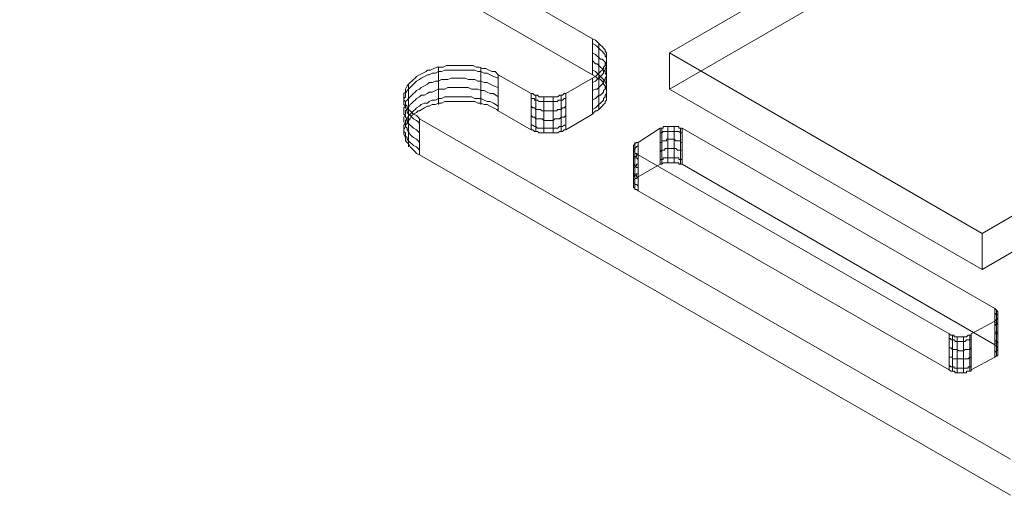
# Model space of a CAD drawing. Units: millimetres. Extents: x 251 to 1800, y 172 to 1116.
# Drawn here: x 1089 to 1254, y 232 to 312 of the extents above; entities that cross this region are included whole.
import ezdxf

# ---------------------------------------------------------------- set-up
doc = ezdxf.new("R2010")
doc.units = ezdxf.units.MM

msp = doc.modelspace()

# ---------------------------------------------------------------- linework, layer by layer
at = {"color": 8, "lineweight": 0, "true_color": 0x808080}
for points in [[(1006.307219, 411.450226), (1185.009131, 308.405953)], [(1006.307219, 411.450226), (1185.009131, 308.405953)], [(1006.307219, 405.388798), (1185.009131, 302.344526), (1185.532617, 302.069006), (1185.808137, 301.793487), (1186.083656, 301.793487), (1186.331624, 301.545519), (1186.607143, 301.27), (1186.855111, 301.022032), (1186.855111, 300.746513), (1187.13063, 300.498545), (1187.13063, 300.223026), (1187.378598, 299.947506), (1187.378598, 299.699539), (1187.378598, 299.424019), (1187.378598, 298.900532), (1187.378598, 298.652565), (1187.378598, 298.377046), (1187.378598, 298.101526), (1187.13063, 297.853559), (1187.13063, 297.578039), (1186.855111, 297.330072), (1186.607143, 297.054552), (1186.331624, 296.806585), (1186.083656, 296.531065), (1185.808137, 296.283098), (1185.532617, 296.283098), (1185.009131, 295.732059)], [(1006.307219, 405.388798), (1185.009131, 302.344526)], [(1250.472551, 336.316073), (1197.958544, 306.008934)], [(1250.472551, 336.316073), (1250.472551, 330.254645), (1197.958544, 299.947506)], [(1250.472551, 330.254645), (1197.958544, 299.947506)], [(1185.009131, 301.793487), (1185.532617, 302.069006), (1185.808137, 302.344526), (1186.083656, 302.592493), (1186.331624, 302.868012), (1186.607143, 303.11598), (1186.855111, 303.391499), (1186.855111, 303.639467), (1187.13063, 303.914986), (1187.13063, 304.162954), (1187.378598, 304.438473), (1187.378598, 304.713993), (1187.378598, 304.96196), (1187.378598, 305.23748), (1187.378598, 305.485447), (1187.378598, 305.760967), (1187.378598, 306.008934), (1187.13063, 306.284454), (1187.13063, 306.559973), (1186.855111, 306.807941), (1186.607143, 307.08346), (1186.331624, 307.331427), (1186.083656, 307.606947), (1185.808137, 307.854914), (1185.532617, 308.130434), (1185.009131, 308.405953)], [(1185.009131, 302.344526), (1185.009131, 308.405953)], [(1185.009131, 302.344526), (1185.009131, 308.405953)], [(1185.009131, 301.793487), (1185.532617, 302.069006), (1185.808137, 302.344526), (1186.083656, 302.592493), (1186.331624, 302.868012), (1186.607143, 303.11598), (1186.855111, 303.391499), (1186.855111, 303.639467), (1187.13063, 303.914986), (1187.13063, 304.162954), (1187.378598, 304.438473), (1187.378598, 304.713993), (1187.378598, 304.96196), (1187.378598, 305.23748), (1187.378598, 305.485447), (1187.378598, 305.760967), (1187.378598, 306.008934), (1187.13063, 306.284454), (1187.13063, 306.559973), (1186.855111, 306.807941), (1186.607143, 307.08346), (1186.331624, 307.331427), (1186.083656, 307.606947), (1185.808137, 307.854914), (1185.532617, 308.130434), (1185.009131, 308.405953)], [(1185.009131, 301.022032), (1185.532617, 301.27), (1185.808137, 301.545519), (1186.083656, 301.793487), (1186.331624, 302.069006), (1186.607143, 302.344526), (1186.855111, 302.592493), (1186.855111, 302.868012), (1187.13063, 303.11598), (1187.13063, 303.391499), (1187.378598, 303.639467), (1187.378598, 303.914986), (1187.378598, 304.162954), (1187.378598, 304.438473), (1187.378598, 304.713993), (1187.378598, 304.96196), (1187.378598, 305.23748), (1187.13063, 305.485447), (1187.13063, 305.760967), (1186.855111, 306.008934), (1186.607143, 306.284454), (1186.331624, 306.559973), (1186.083656, 306.807941), (1185.808137, 307.08346), (1185.532617, 307.331427), (1185.009131, 307.606947), (1185.009131, 307.331427)], [(1185.009131, 299.699539), (1185.532617, 299.947506), (1185.808137, 299.947506), (1186.083656, 300.223026), (1186.331624, 300.498545), (1186.607143, 300.746513), (1186.855111, 301.022032), (1186.855111, 301.27), (1187.13063, 301.545519), (1187.13063, 301.793487), (1187.378598, 302.069006), (1187.378598, 302.344526), (1187.378598, 302.592493), (1187.378598, 302.868012), (1187.378598, 303.11598), (1187.378598, 303.391499), (1187.378598, 303.639467), (1187.13063, 304.162954), (1187.13063, 304.438473), (1186.855111, 304.713993), (1186.607143, 304.96196), (1186.331624, 304.96196), (1186.083656, 305.23748), (1185.808137, 305.485447), (1185.532617, 305.760967), (1185.009131, 306.008934), (1185.009131, 305.760967)], [(1186.083656, 301.545519), (1186.083656, 307.606947), (1186.083656, 307.331427)], [(1187.378598, 299.947506), (1187.378598, 306.008934), (1187.378598, 305.760967)], [(1197.958544, 306.008934), (1250.472551, 275.701795)], [(1197.958544, 306.008934), (1197.958544, 299.947506), (1250.472551, 269.640368)], [(1197.958544, 306.008934), (1197.958544, 299.947506)], [(1250.472551, 275.701795), (1302.738589, 306.008934)], [(1185.009131, 298.101526), (1185.532617, 298.377046), (1185.808137, 298.652565), (1186.083656, 298.900532), (1186.331624, 298.900532), (1186.607143, 299.176052), (1186.855111, 299.424019), (1186.855111, 299.699539), (1187.13063, 299.947506), (1187.13063, 300.223026), (1187.378598, 300.498545), (1187.378598, 300.746513), (1187.378598, 301.27), (1187.378598, 301.545519), (1187.378598, 301.793487), (1187.378598, 302.069006), (1187.378598, 302.344526), (1187.13063, 302.592493), (1187.13063, 302.868012), (1186.855111, 303.11598), (1186.607143, 303.391499), (1186.331624, 303.639467), (1186.083656, 303.914986), (1185.808137, 304.162954), (1185.532617, 304.162954), (1185.009131, 304.713993), (1185.009131, 304.438473)], [(1155.969381, 294.960604), (1155.721414, 295.208572), (1155.445894, 295.484091), (1154.922407, 295.732059), (1154.646888, 296.007578), (1154.39892, 296.283098), (1154.123401, 296.531065), (1153.875433, 296.806585), (1153.875433, 297.054552), (1153.599914, 297.330072), (1153.599914, 297.853559), (1153.324394, 298.101526), (1153.324394, 298.377046), (1153.324394, 298.652565), (1153.324394, 299.176052), (1153.599914, 299.424019), (1153.599914, 299.699539), (1153.599914, 299.947506), (1153.875433, 300.498545), (1154.123401, 300.746513), (1154.39892, 301.022032), (1154.646888, 301.27), (1154.922407, 301.545519), (1155.197927, 301.793487), (1155.445894, 302.069006), (1155.969381, 302.344526), (1156.492868, 302.592493), (1157.043907, 302.868012), (1157.291874, 303.11598), (1157.815361, 303.11598), (1158.3664, 303.391499), (1158.889887, 303.639467), (1159.413374, 303.639467), (1159.936861, 303.639467), (1160.460348, 303.914986), (1160.983835, 303.914986), (1161.782841, 303.914986), (1162.306328, 303.914986), (1162.829815, 303.914986), (1163.380854, 303.914986), (1163.904341, 303.914986), (1164.427828, 303.914986), (1164.951315, 303.914986), (1165.474802, 303.639467), (1165.998289, 303.639467), (1166.549328, 303.391499), (1167.072815, 303.391499), (1167.596302, 303.11598), (1168.119789, 302.868012), (1168.643276, 302.868012), (1169.166763, 302.344526)], [(1155.969381, 294.960604), (1155.721414, 295.208572), (1155.445894, 295.484091), (1154.922407, 295.732059), (1154.646888, 296.007578), (1154.39892, 296.283098), (1154.123401, 296.531065), (1153.875433, 296.806585), (1153.875433, 297.054552), (1153.599914, 297.330072), (1153.599914, 297.853559), (1153.324394, 298.101526), (1153.324394, 298.377046), (1153.324394, 298.652565), (1153.324394, 299.176052), (1153.599914, 299.424019), (1153.599914, 299.699539), (1153.599914, 299.947506), (1153.875433, 300.498545), (1154.123401, 300.746513), (1154.39892, 301.022032), (1154.646888, 301.27), (1154.922407, 301.545519), (1155.197927, 301.793487), (1155.445894, 302.069006), (1155.969381, 302.344526), (1156.492868, 302.592493), (1157.043907, 302.868012), (1157.291874, 303.11598), (1157.815361, 303.11598), (1158.3664, 303.391499), (1158.889887, 303.639467), (1159.413374, 303.639467), (1159.936861, 303.639467), (1160.460348, 303.914986), (1160.983835, 303.914986), (1161.782841, 303.914986), (1162.306328, 303.914986), (1162.829815, 303.914986), (1163.380854, 303.914986), (1163.904341, 303.914986), (1164.427828, 303.914986), (1164.951315, 303.914986), (1165.474802, 303.639467), (1165.998289, 303.639467), (1166.549328, 303.391499), (1167.072815, 303.391499), (1167.596302, 303.11598), (1168.119789, 302.868012), (1168.643276, 302.868012), (1169.166763, 302.344526)], [(1155.969381, 294.161598), (1155.721414, 294.437118), (1155.445894, 294.685085), (1154.922407, 294.960604), (1154.646888, 295.208572), (1154.39892, 295.484091), (1154.123401, 295.732059), (1153.875433, 296.007578), (1153.875433, 296.283098), (1153.599914, 296.806585), (1153.599914, 297.054552), (1153.324394, 297.330072), (1153.324394, 297.578039), (1153.324394, 298.101526), (1153.324394, 298.377046), (1153.599914, 298.652565), (1153.599914, 298.900532), (1153.599914, 299.176052), (1153.875433, 299.699539), (1154.123401, 299.947506), (1154.39892, 300.223026), (1154.646888, 300.498545), (1154.922407, 300.746513), (1155.197927, 301.022032), (1155.445894, 301.27), (1155.969381, 301.545519), (1156.244901, 301.793487), (1156.768387, 302.069006), (1157.291874, 302.344526), (1157.567394, 302.344526), (1158.090881, 302.592493), (1158.614368, 302.592493), (1159.137855, 302.868012), (1159.661342, 302.868012), (1160.212381, 303.11598), (1160.735867, 303.11598), (1161.259354, 303.11598), (1162.058361, 303.11598), (1162.581848, 303.11598), (1163.105335, 303.11598), (1163.628822, 303.11598), (1164.152309, 303.11598), (1164.675796, 303.11598), (1165.226834, 303.11598), (1165.750321, 302.868012), (1166.273808, 302.868012), (1166.797295, 302.592493), (1167.320782, 302.592493), (1167.844269, 302.344526), (1168.395308, 302.069006), (1169.166763, 301.793487), (1169.166763, 301.545519)], [(1159.137855, 303.639467), (1159.137855, 297.578039), (1159.137855, 297.330072)], [(1166.273808, 303.639467), (1166.273808, 297.578039), (1166.273808, 297.330072)], [(1185.009131, 296.531065), (1185.532617, 296.806585), (1185.808137, 297.054552), (1186.083656, 297.330072), (1186.331624, 297.578039), (1186.607143, 297.853559), (1186.855111, 298.101526), (1186.855111, 298.377046), (1187.13063, 298.652565), (1187.13063, 298.900532), (1187.378598, 299.176052), (1187.378598, 299.424019), (1187.378598, 299.699539), (1187.378598, 299.947506), (1187.378598, 300.223026), (1187.378598, 300.498545), (1187.378598, 300.746513), (1187.13063, 301.022032), (1187.13063, 301.27), (1186.855111, 301.545519), (1186.607143, 301.793487), (1186.331624, 302.069006), (1186.083656, 302.344526), (1185.808137, 302.592493), (1185.532617, 302.868012), (1185.009131, 303.11598), (1185.009131, 302.868012)], [(1187.378598, 298.101526), (1187.378598, 304.162954), (1187.378598, 303.914986)], [(1155.969381, 292.591137), (1155.721414, 292.839105), (1155.445894, 293.114624), (1154.922407, 293.362592), (1154.646888, 293.638111), (1154.39892, 293.886079), (1154.123401, 294.161598), (1153.875433, 294.437118), (1153.875433, 294.960604), (1153.599914, 295.208572), (1153.599914, 295.484091), (1153.324394, 295.732059), (1153.324394, 296.283098), (1153.324394, 296.531065), (1153.324394, 296.806585), (1153.599914, 297.054552), (1153.599914, 297.578039), (1153.599914, 297.853559), (1153.875433, 298.101526), (1154.123401, 298.377046), (1154.39892, 298.652565), (1154.646888, 298.900532), (1154.922407, 299.176052), (1155.197927, 299.424019), (1155.445894, 299.699539), (1155.969381, 299.947506), (1156.244901, 300.223026), (1156.768387, 300.498545), (1157.291874, 300.746513), (1157.567394, 301.022032), (1158.090881, 301.022032), (1158.614368, 301.27), (1159.137855, 301.27), (1159.661342, 301.545519), (1160.212381, 301.545519), (1160.735867, 301.545519), (1161.259354, 301.793487), (1162.058361, 301.793487), (1162.581848, 301.793487), (1163.105335, 301.793487), (1163.628822, 301.793487), (1164.152309, 301.545519), (1164.675796, 301.545519), (1165.226834, 301.545519), (1165.750321, 301.27), (1166.273808, 301.27), (1166.797295, 301.022032), (1167.320782, 301.022032), (1167.844269, 300.746513), (1168.395308, 300.498545), (1169.166763, 300.223026), (1169.166763, 299.947506)], [(1174.732255, 299.176052), (1169.166763, 302.344526)], [(1174.732255, 299.176052), (1169.166763, 302.344526)], [(1169.166763, 296.283098), (1169.166763, 302.344526)], [(1169.166763, 296.283098), (1169.166763, 302.344526)], [(1185.009131, 301.793487), (1180.518164, 299.176052)], [(1185.009131, 301.793487), (1180.518164, 299.176052)], [(1185.009131, 302.344526), (1185.532617, 302.069006), (1185.808137, 301.793487), (1186.083656, 301.793487), (1186.331624, 301.545519), (1186.607143, 301.27), (1186.855111, 301.022032), (1186.855111, 300.746513), (1187.13063, 300.498545), (1187.13063, 300.223026), (1187.378598, 299.947506), (1187.378598, 299.699539), (1187.378598, 299.424019), (1187.378598, 298.900532), (1187.378598, 298.652565), (1187.378598, 298.377046), (1187.378598, 298.101526), (1187.13063, 297.853559), (1187.13063, 297.578039), (1186.855111, 297.330072), (1186.607143, 297.054552), (1186.331624, 296.806585), (1186.083656, 296.531065), (1185.808137, 296.283098), (1185.532617, 296.283098), (1185.009131, 295.732059)], [(1185.009131, 301.793487), (1185.009131, 295.732059)], [(1185.009131, 301.793487), (1185.009131, 295.732059)], [(1186.083656, 296.531065), (1186.083656, 302.592493), (1186.083656, 302.344526)], [(1155.969381, 290.993124), (1155.721414, 291.268644), (1155.445894, 291.516611), (1154.922407, 291.792131), (1154.646888, 292.040098), (1154.39892, 292.315618), (1154.123401, 292.839105), (1153.875433, 293.114624), (1153.875433, 293.362592), (1153.599914, 293.638111), (1153.599914, 293.886079), (1153.324394, 294.437118), (1153.324394, 294.685085), (1153.324394, 294.960604), (1153.324394, 295.208572), (1153.599914, 295.732059), (1153.599914, 296.007578), (1153.599914, 296.283098), (1153.875433, 296.531065), (1154.123401, 296.806585), (1154.39892, 297.330072), (1154.646888, 297.578039), (1154.922407, 297.853559), (1155.197927, 298.101526), (1155.445894, 298.377046), (1155.969381, 298.652565), (1156.244901, 298.900532), (1156.768387, 298.900532), (1157.291874, 299.176052), (1157.567394, 299.424019), (1158.090881, 299.424019), (1158.614368, 299.699539), (1159.137855, 299.947506), (1159.661342, 299.947506), (1160.212381, 299.947506), (1160.735867, 300.223026), (1161.259354, 300.223026), (1162.058361, 300.223026), (1162.581848, 300.223026), (1163.105335, 300.223026), (1163.628822, 300.223026), (1164.152309, 300.223026), (1164.675796, 299.947506), (1165.226834, 299.947506), (1165.750321, 299.947506), (1166.273808, 299.699539), (1166.797295, 299.699539), (1167.320782, 299.424019), (1167.844269, 299.176052), (1168.395308, 299.176052), (1169.166763, 298.652565), (1169.166763, 298.377046)], [(1154.123401, 300.746513), (1154.123401, 294.685085), (1154.123401, 294.437118)], [(1197.958544, 299.947506), (1250.472551, 269.640368)], [(1250.472551, 269.640368), (1302.738589, 299.947506)], [(1250.472551, 275.701795), (1250.472551, 269.640368), (1302.738589, 299.947506)], [(1155.969381, 289.670631), (1155.721414, 289.946151), (1155.445894, 290.22167), (1154.922407, 290.469637), (1154.646888, 290.745157), (1154.39892, 290.993124), (1154.123401, 291.268644), (1153.875433, 291.516611), (1153.875433, 291.792131), (1153.599914, 292.040098), (1153.599914, 292.591137), (1153.324394, 292.839105), (1153.324394, 293.114624), (1153.324394, 293.362592), (1153.324394, 293.886079), (1153.599914, 294.161598), (1153.599914, 294.437118), (1153.599914, 294.685085), (1153.875433, 294.960604), (1154.123401, 295.484091), (1154.39892, 295.732059), (1154.646888, 296.007578), (1154.922407, 296.283098), (1155.197927, 296.531065), (1155.445894, 296.806585), (1155.969381, 297.054552), (1156.244901, 297.330072), (1156.768387, 297.578039), (1157.291874, 297.578039), (1157.567394, 297.853559), (1158.090881, 298.101526), (1158.614368, 298.101526), (1159.137855, 298.377046), (1159.661342, 298.377046), (1160.212381, 298.652565), (1160.735867, 298.652565), (1161.259354, 298.652565), (1162.058361, 298.652565), (1162.581848, 298.652565), (1163.105335, 298.652565), (1163.628822, 298.652565), (1164.152309, 298.652565), (1164.675796, 298.652565), (1165.226834, 298.377046), (1165.750321, 298.377046), (1166.273808, 298.377046), (1166.797295, 298.101526), (1167.320782, 297.853559), (1167.844269, 297.853559), (1168.395308, 297.578039), (1169.166763, 297.054552), (1169.166763, 296.806585)], [(1180.518164, 293.114624), (1180.270196, 293.114624), (1179.994677, 292.839105), (1179.746709, 292.839105), (1179.47119, 292.839105), (1179.19567, 292.591137), (1178.947703, 292.591137), (1178.672183, 292.591137), (1178.424216, 292.591137), (1178.148696, 292.591137), (1177.900729, 292.591137), (1177.625209, 292.591137), (1177.34969, 292.591137), (1177.101723, 292.591137), (1176.826203, 292.591137), (1176.578236, 292.591137), (1176.302716, 292.591137), (1176.027197, 292.591137), (1175.779229, 292.839105), (1175.50371, 292.839105), (1175.255742, 292.839105), (1174.980223, 293.114624), (1174.732255, 293.114624), (1169.166763, 296.283098), (1168.918795, 296.531065), (1168.395308, 296.806585), (1167.844269, 297.054552), (1167.320782, 297.330072), (1166.797295, 297.330072), (1166.273808, 297.578039), (1165.750321, 297.578039), (1165.226834, 297.853559), (1164.675796, 297.853559), (1164.152309, 297.853559), (1163.628822, 297.853559), (1163.105335, 297.853559), (1162.581848, 297.853559), (1162.058361, 297.853559), (1161.259354, 297.853559), (1160.735867, 297.853559), (1160.212381, 297.853559), (1159.661342, 297.578039), (1159.137855, 297.578039), (1158.614368, 297.330072), (1158.090881, 297.330072), (1157.567394, 297.054552), (1157.291874, 297.054552), (1156.768387, 296.806585), (1155.969381, 296.283098), (1155.721414, 296.283098), (1155.445894, 296.007578), (1154.922407, 295.732059), (1154.646888, 295.484091), (1154.39892, 294.960604), (1154.123401, 294.685085), (1153.875433, 294.437118), (1153.875433, 294.161598), (1153.599914, 293.886079), (1153.599914, 293.638111), (1153.324394, 293.114624), (1153.324394, 292.839105), (1153.324394, 292.591137), (1153.324394, 292.315618), (1153.599914, 291.792131), (1153.599914, 291.516611), (1153.599914, 291.268644), (1153.875433, 290.993124), (1154.123401, 290.745157), (1154.39892, 290.22167), (1154.646888, 289.946151), (1154.922407, 289.670631), (1155.197927, 289.422664), (1155.445894, 289.147144), (1155.969381, 288.899177), (1255.239037, 231.70134)], [(1169.166763, 296.283098), (1168.918795, 296.531065), (1168.395308, 296.806585), (1167.844269, 297.054552), (1167.320782, 297.330072), (1166.797295, 297.330072), (1166.273808, 297.578039), (1165.750321, 297.578039), (1165.226834, 297.853559), (1164.675796, 297.853559), (1164.152309, 297.853559), (1163.628822, 297.853559), (1163.105335, 297.853559), (1162.581848, 297.853559), (1162.058361, 297.853559), (1161.259354, 297.853559), (1160.735867, 297.853559), (1160.212381, 297.853559), (1159.661342, 297.578039), (1159.137855, 297.578039), (1158.614368, 297.330072), (1158.090881, 297.330072), (1157.567394, 297.054552), (1157.291874, 297.054552), (1156.768387, 296.806585), (1155.969381, 296.283098), (1155.721414, 296.283098), (1155.445894, 296.007578), (1154.922407, 295.732059), (1154.646888, 295.484091), (1154.39892, 294.960604), (1154.123401, 294.685085), (1153.875433, 294.437118), (1153.875433, 294.161598), (1153.599914, 293.886079), (1153.599914, 293.638111), (1153.324394, 293.114624), (1153.324394, 292.839105), (1153.324394, 292.591137), (1153.324394, 292.315618), (1153.599914, 291.792131), (1153.599914, 291.516611), (1153.599914, 291.268644), (1153.875433, 290.993124), (1154.123401, 290.745157), (1154.39892, 290.22167), (1154.646888, 289.946151), (1154.922407, 289.670631), (1155.197927, 289.422664), (1155.445894, 289.147144), (1155.969381, 288.899177)], [(1174.732255, 299.176052), (1174.980223, 299.176052), (1175.255742, 298.900532), (1175.50371, 298.900532), (1175.779229, 298.900532), (1176.027197, 298.652565), (1176.302716, 298.652565), (1176.578236, 298.652565), (1176.826203, 298.652565), (1177.101723, 298.652565), (1177.34969, 298.652565), (1177.625209, 298.652565), (1177.900729, 298.652565), (1178.148696, 298.652565), (1178.424216, 298.652565), (1178.672183, 298.652565), (1178.947703, 298.652565), (1179.19567, 298.652565), (1179.47119, 298.900532), (1179.746709, 298.900532), (1179.994677, 298.900532), (1180.270196, 299.176052), (1180.518164, 299.176052)], [(1174.732255, 299.176052), (1174.980223, 299.176052), (1175.255742, 298.900532), (1175.50371, 298.900532), (1175.779229, 298.900532), (1176.027197, 298.652565), (1176.302716, 298.652565), (1176.578236, 298.652565), (1176.826203, 298.652565), (1177.101723, 298.652565), (1177.34969, 298.652565), (1177.625209, 298.652565), (1177.900729, 298.652565), (1178.148696, 298.652565), (1178.424216, 298.652565), (1178.672183, 298.652565), (1178.947703, 298.652565), (1179.19567, 298.652565), (1179.47119, 298.900532), (1179.746709, 298.900532), (1179.994677, 298.900532), (1180.270196, 299.176052), (1180.518164, 299.176052)], [(1174.732255, 299.176052), (1174.732255, 293.114624)], [(1174.732255, 299.176052), (1174.732255, 293.114624)], [(1174.732255, 298.377046), (1174.980223, 298.377046), (1175.255742, 298.377046), (1175.255742, 298.101526), (1175.50371, 298.101526), (1175.779229, 298.101526), (1176.027197, 297.853559), (1176.302716, 297.853559), (1176.578236, 297.853559), (1176.826203, 297.853559), (1177.101723, 297.853559), (1177.34969, 297.853559), (1177.625209, 297.853559), (1177.900729, 297.853559), (1178.148696, 297.853559), (1178.424216, 297.853559), (1178.672183, 297.853559), (1178.947703, 297.853559), (1179.19567, 297.853559), (1179.19567, 298.101526), (1179.47119, 298.101526), (1179.746709, 298.101526), (1179.994677, 298.101526), (1180.270196, 298.377046), (1180.518164, 298.377046), (1180.518164, 298.101526)], [(1175.50371, 292.839105), (1175.50371, 298.900532), (1175.50371, 298.652565)], [(1176.826203, 292.591137), (1176.826203, 298.652565), (1176.826203, 298.377046)], [(1178.424216, 292.591137), (1178.424216, 298.652565), (1178.424216, 298.377046)], [(1179.746709, 292.839105), (1179.746709, 298.900532), (1179.746709, 298.652565)], [(1180.518164, 293.114624), (1180.518164, 299.176052)], [(1180.518164, 293.114624), (1180.518164, 299.176052)], [(1154.123401, 296.531065), (1154.123401, 290.469637), (1154.123401, 290.22167)], [(1174.732255, 293.114624), (1169.166763, 296.283098)], [(1174.732255, 297.054552), (1174.980223, 296.806585), (1175.255742, 296.806585), (1175.50371, 296.531065), (1175.779229, 296.531065), (1176.027197, 296.531065), (1176.302716, 296.531065), (1176.578236, 296.283098), (1176.826203, 296.283098), (1177.101723, 296.283098), (1177.34969, 296.283098), (1177.625209, 296.283098), (1177.900729, 296.283098), (1178.148696, 296.283098), (1178.424216, 296.283098), (1178.672183, 296.283098), (1178.947703, 296.283098), (1179.19567, 296.531065), (1179.47119, 296.531065), (1179.746709, 296.531065), (1179.994677, 296.806585), (1180.270196, 296.806585), (1180.518164, 297.054552), (1180.518164, 296.806585)], [(1155.969381, 294.960604), (1255.239037, 237.762768)], [(1155.969381, 294.960604), (1155.969381, 288.899177)], [(1155.969381, 294.960604), (1155.969381, 288.899177)], [(1155.969381, 294.960604), (1255.239037, 237.762768)], [(1174.732255, 295.484091), (1174.980223, 295.208572), (1175.255742, 295.208572), (1175.50371, 294.960604), (1175.779229, 294.960604), (1176.027197, 294.960604), (1176.302716, 294.960604), (1176.578236, 294.960604), (1176.826203, 294.685085), (1177.101723, 294.685085), (1177.34969, 294.685085), (1177.625209, 294.685085), (1177.900729, 294.685085), (1178.148696, 294.685085), (1178.424216, 294.685085), (1178.672183, 294.960604), (1178.947703, 294.960604), (1179.19567, 294.960604), (1179.47119, 294.960604), (1179.746709, 295.208572), (1179.994677, 295.208572), (1180.270196, 295.208572), (1180.518164, 295.484091), (1180.518164, 295.208572)], [(1180.518164, 293.114624), (1185.009131, 295.732059)], [(1180.518164, 293.114624), (1185.009131, 295.732059)], [(1174.732255, 293.886079), (1174.980223, 293.886079), (1175.255742, 293.638111), (1175.50371, 293.638111), (1175.779229, 293.362592), (1176.027197, 293.362592), (1176.302716, 293.362592), (1176.578236, 293.362592), (1176.826203, 293.362592), (1177.101723, 293.362592), (1177.34969, 293.362592), (1177.625209, 293.362592), (1177.900729, 293.362592), (1178.148696, 293.362592), (1178.424216, 293.362592), (1178.672183, 293.362592), (1178.947703, 293.362592), (1179.19567, 293.362592), (1179.47119, 293.638111), (1179.746709, 293.638111), (1179.994677, 293.638111), (1180.270196, 293.886079), (1180.518164, 293.886079), (1180.518164, 293.638111)], [(1180.518164, 293.114624), (1180.270196, 293.114624), (1179.994677, 292.839105), (1179.746709, 292.839105), (1179.47119, 292.839105), (1179.19567, 292.591137), (1178.947703, 292.591137), (1178.672183, 292.591137), (1178.424216, 292.591137), (1178.148696, 292.591137), (1177.900729, 292.591137), (1177.625209, 292.591137), (1177.34969, 292.591137), (1177.101723, 292.591137), (1176.826203, 292.591137), (1176.578236, 292.591137), (1176.302716, 292.591137), (1176.027197, 292.591137), (1175.779229, 292.839105), (1175.50371, 292.839105), (1175.255742, 292.839105), (1174.980223, 293.114624), (1174.732255, 293.114624)], [(1192.668571, 290.993124), (1196.360532, 293.362592)], [(1192.668571, 290.993124), (1196.360532, 293.362592)], [(1200.052492, 293.362592), (1199.804525, 293.362592), (1199.529005, 293.362592), (1199.529005, 293.638111), (1199.281038, 293.638111), (1199.005518, 293.638111), (1198.729999, 293.638111), (1198.482031, 293.638111), (1198.206512, 293.638111), (1197.958544, 293.638111), (1197.683025, 293.638111), (1197.435057, 293.638111), (1197.159538, 293.638111), (1196.884019, 293.638111), (1196.884019, 293.362592), (1196.636051, 293.362592), (1196.360532, 293.362592)], [(1200.052492, 293.362592), (1199.804525, 293.362592), (1199.529005, 293.362592), (1199.529005, 293.638111), (1199.281038, 293.638111), (1199.005518, 293.638111), (1198.729999, 293.638111), (1198.482031, 293.638111), (1198.206512, 293.638111), (1197.958544, 293.638111), (1197.683025, 293.638111), (1197.435057, 293.638111), (1197.159538, 293.638111), (1196.884019, 293.638111), (1196.884019, 293.362592), (1196.636051, 293.362592), (1196.360532, 293.362592)], [(1196.360532, 287.301164), (1196.360532, 293.362592)], [(1196.360532, 287.301164), (1196.360532, 293.362592)], [(1200.052492, 292.591137), (1199.804525, 292.591137), (1199.529005, 292.839105), (1199.281038, 292.839105), (1199.005518, 292.839105), (1198.729999, 292.839105), (1198.482031, 292.839105), (1198.206512, 292.839105), (1197.958544, 292.839105), (1197.683025, 292.839105), (1197.435057, 292.839105), (1197.159538, 292.839105), (1196.884019, 292.839105), (1196.636051, 292.591137), (1196.360532, 292.591137), (1196.360532, 292.315618)], [(1196.636051, 287.301164), (1196.636051, 293.362592), (1196.636051, 293.114624)], [(1197.683025, 287.576683), (1197.683025, 293.638111), (1197.683025, 293.362592)], [(1198.729999, 287.576683), (1198.729999, 293.638111), (1198.729999, 293.362592)], [(1199.804525, 287.301164), (1199.804525, 293.362592), (1199.804525, 293.114624)], [(1200.052492, 293.362592), (1252.59405, 263.055453)], [(1200.052492, 293.362592), (1200.052492, 287.301164)], [(1200.052492, 293.362592), (1252.59405, 263.055453)], [(1200.052492, 293.362592), (1200.052492, 287.301164)], [(1200.052492, 290.993124), (1199.804525, 290.993124), (1199.804525, 291.268644), (1199.529005, 291.268644), (1199.281038, 291.268644), (1199.005518, 291.268644), (1198.729999, 291.516611), (1198.482031, 291.516611), (1198.206512, 291.516611), (1197.958544, 291.516611), (1197.683025, 291.516611), (1197.435057, 291.516611), (1197.435057, 291.268644), (1197.159538, 291.268644), (1196.884019, 291.268644), (1196.636051, 291.268644), (1196.636051, 290.993124), (1196.360532, 290.993124), (1196.360532, 290.745157)], [(1192.668571, 290.993124), (1192.420604, 290.993124), (1192.145084, 290.745157), (1191.869565, 290.469637), (1191.869565, 290.22167), (1191.869565, 289.946151), (1191.869565, 289.670631), (1191.869565, 289.422664), (1192.145084, 289.422664), (1192.145084, 289.147144), (1192.420604, 289.147144), (1192.668571, 288.899177)], [(1192.668571, 290.993124), (1192.420604, 290.993124), (1192.145084, 290.745157), (1191.869565, 290.469637), (1191.869565, 290.22167), (1191.869565, 289.946151), (1191.869565, 289.670631), (1191.869565, 289.422664), (1192.145084, 289.422664), (1192.145084, 289.147144), (1192.420604, 289.147144), (1192.668571, 288.899177)], [(1192.668571, 290.469637), (1192.420604, 290.22167), (1192.145084, 289.946151), (1191.869565, 289.670631), (1191.869565, 289.422664), (1191.869565, 289.147144), (1191.869565, 288.899177), (1191.869565, 288.623657), (1192.145084, 288.623657), (1192.145084, 288.37569), (1192.420604, 288.37569), (1192.668571, 288.10017), (1192.668571, 287.824651)], [(1191.869565, 284.40821), (1191.869565, 290.22167), (1191.869565, 289.946151)], [(1191.869565, 283.609203), (1191.869565, 289.670631), (1191.869565, 289.422664)], [(1192.145084, 284.931697), (1192.145084, 290.993124), (1192.145084, 290.745157)], [(1192.668571, 290.993124), (1192.668571, 285.207216)], [(1192.668571, 290.993124), (1192.668571, 285.207216)], [(1200.052492, 289.422664), (1200.052492, 289.670631), (1199.804525, 289.670631), (1199.529005, 289.670631), (1199.281038, 289.670631), (1199.005518, 289.946151), (1198.729999, 289.946151), (1198.482031, 289.946151), (1198.206512, 289.946151), (1197.958544, 289.946151), (1197.683025, 289.946151), (1197.435057, 289.946151), (1197.159538, 289.946151), (1197.159538, 289.670631), (1196.884019, 289.670631), (1196.636051, 289.670631), (1196.360532, 289.422664), (1196.360532, 289.147144)], [(1155.969381, 288.899177), (1255.239037, 231.70134)], [(1192.668571, 288.899177), (1192.420604, 288.899177), (1192.420604, 288.623657), (1192.145084, 288.623657), (1192.145084, 288.37569), (1191.869565, 288.37569), (1191.869565, 288.10017), (1191.869565, 287.824651), (1191.869565, 287.576683), (1191.869565, 287.301164), (1192.145084, 287.053196), (1192.420604, 286.777677), (1192.668571, 286.777677), (1192.668571, 286.529709)], [(1192.145084, 283.085716), (1192.145084, 289.147144), (1192.145084, 288.899177)], [(1244.93461, 258.840005), (1192.668571, 288.899177)], [(1244.93461, 258.840005), (1192.668571, 288.899177)], [(1192.668571, 282.837749), (1192.668571, 288.899177)], [(1192.668571, 282.837749), (1192.668571, 288.899177)], [(1200.052492, 288.10017), (1199.804525, 288.10017), (1199.529005, 288.10017), (1199.529005, 288.37569), (1199.281038, 288.37569), (1199.005518, 288.37569), (1198.729999, 288.37569), (1198.482031, 288.37569), (1198.206512, 288.37569), (1197.958544, 288.37569), (1197.683025, 288.37569), (1197.435057, 288.37569), (1197.159538, 288.37569), (1196.884019, 288.37569), (1196.884019, 288.10017), (1196.636051, 288.10017), (1196.360532, 288.10017), (1196.360532, 287.824651)], [(1192.668571, 287.301164), (1192.420604, 287.301164), (1192.420604, 287.053196), (1192.145084, 287.053196), (1192.145084, 286.777677), (1191.869565, 286.777677), (1191.869565, 286.529709), (1191.869565, 286.25419), (1191.869565, 285.978671), (1191.869565, 285.730703), (1192.145084, 285.730703), (1192.145084, 285.455184), (1192.420604, 285.455184), (1192.420604, 285.207216), (1192.668571, 285.207216), (1192.668571, 284.931697)], [(1192.668571, 285.207216), (1196.360532, 287.301164)], [(1196.360532, 287.301164), (1196.636051, 287.301164), (1196.884019, 287.576683), (1197.159538, 287.576683), (1197.435057, 287.576683), (1197.683025, 287.576683), (1197.958544, 287.576683), (1198.206512, 287.576683), (1198.482031, 287.576683), (1198.729999, 287.576683), (1199.005518, 287.576683), (1199.281038, 287.576683), (1199.529005, 287.576683), (1199.529005, 287.301164), (1199.804525, 287.301164), (1200.052492, 287.301164)], [(1200.052492, 287.301164), (1252.59405, 256.994025)], [(1192.668571, 285.730703), (1192.420604, 285.730703), (1192.145084, 285.455184), (1191.869565, 285.207216), (1191.869565, 284.931697), (1191.869565, 284.683729), (1191.869565, 284.40821), (1191.869565, 284.160242), (1192.145084, 284.160242), (1192.145084, 283.884723), (1192.420604, 283.884723), (1192.668571, 283.609203), (1192.668571, 283.361236)], [(1192.668571, 282.837749), (1192.420604, 283.085716), (1192.145084, 283.085716), (1192.145084, 283.361236), (1191.869565, 283.361236), (1191.869565, 283.609203), (1191.869565, 283.884723), (1191.869565, 284.160242), (1191.869565, 284.40821), (1191.869565, 284.683729), (1192.145084, 284.683729), (1192.145084, 284.931697), (1192.420604, 284.931697), (1192.668571, 285.207216)], [(1244.93461, 252.778577), (1192.668571, 282.837749)], [(1250.472551, 275.701795), (1250.472551, 269.640368)], [(1252.59405, 260.961505), (1252.86957, 261.209472), (1253.117537, 261.484992), (1253.117537, 261.732959), (1253.117537, 262.008479), (1253.117537, 262.283998), (1253.117537, 262.531966), (1252.86957, 262.807485), (1252.59405, 263.055453)], [(1252.59405, 256.994025), (1252.59405, 263.055453)], [(1252.59405, 256.994025), (1252.59405, 263.055453)], [(1252.59405, 260.961505), (1252.86957, 261.209472), (1253.117537, 261.484992), (1253.117537, 261.732959), (1253.117537, 262.008479), (1253.117537, 262.283998), (1253.117537, 262.531966), (1252.86957, 262.807485), (1252.59405, 263.055453)], [(1252.59405, 260.162499), (1252.86957, 260.438018), (1253.117537, 260.685986), (1253.117537, 260.961505), (1253.117537, 261.209472), (1253.117537, 261.484992), (1253.117537, 261.732959), (1253.117537, 262.008479), (1252.86957, 262.008479), (1252.59405, 262.283998), (1252.59405, 262.008479)], [(1252.86957, 256.746058), (1252.86957, 262.807485), (1252.86957, 262.531966)], [(1253.117537, 256.222571), (1253.117537, 262.283998), (1253.117537, 262.008479)], [(1253.117537, 255.671532), (1253.117537, 261.732959), (1253.117537, 261.484992)], [(1252.59405, 260.961505), (1248.62657, 258.840005)], [(1252.59405, 260.961505), (1248.62657, 258.840005)], [(1252.59405, 260.961505), (1252.59405, 254.900077)], [(1252.59405, 260.961505), (1252.59405, 254.900077)], [(1252.59405, 258.592038), (1252.59405, 258.840005), (1252.86957, 258.840005), (1252.86957, 259.115525), (1253.117537, 259.115525), (1253.117537, 259.363492), (1253.117537, 259.639012), (1253.117537, 259.886979), (1253.117537, 260.162499), (1253.117537, 260.438018), (1252.86957, 260.438018), (1252.86957, 260.685986), (1252.59405, 260.685986), (1252.59405, 260.438018)], [(1252.86957, 255.148045), (1252.86957, 261.209472), (1252.86957, 260.961505)], [(1244.93461, 258.840005), (1245.210129, 258.592038), (1245.458097, 258.592038), (1245.733616, 258.592038), (1245.733616, 258.316518), (1245.981584, 258.316518), (1246.257103, 258.316518), (1246.532622, 258.316518), (1246.78059, 258.316518), (1247.056109, 258.316518), (1247.304077, 258.316518), (1247.579596, 258.316518), (1247.855116, 258.316518), (1248.103083, 258.592038), (1248.378603, 258.592038), (1248.62657, 258.592038), (1248.62657, 258.840005)], [(1244.93461, 258.840005), (1244.93461, 252.778577)], [(1244.93461, 258.840005), (1245.210129, 258.592038), (1245.458097, 258.592038), (1245.733616, 258.592038), (1245.733616, 258.316518), (1245.981584, 258.316518), (1246.257103, 258.316518), (1246.532622, 258.316518), (1246.78059, 258.316518), (1247.056109, 258.316518), (1247.304077, 258.316518), (1247.579596, 258.316518), (1247.855116, 258.316518), (1248.103083, 258.592038), (1248.378603, 258.592038), (1248.62657, 258.592038), (1248.62657, 258.840005)], [(1244.93461, 258.840005), (1244.93461, 252.778577)], [(1244.93461, 258.068551), (1245.210129, 258.068551), (1245.210129, 257.793031), (1245.458097, 257.793031), (1245.733616, 257.793031), (1245.981584, 257.517512), (1246.257103, 257.517512), (1246.532622, 257.517512), (1246.78059, 257.517512), (1247.056109, 257.517512), (1247.304077, 257.517512), (1247.579596, 257.517512), (1247.855116, 257.793031), (1248.103083, 257.793031), (1248.378603, 257.793031), (1248.62657, 257.793031), (1248.62657, 258.068551), (1248.62657, 257.793031)], [(1245.458097, 252.53061), (1245.458097, 258.592038), (1245.458097, 258.316518)], [(1246.257103, 252.255091), (1246.257103, 258.316518), (1246.257103, 258.068551)], [(1247.304077, 252.255091), (1247.304077, 258.316518), (1247.304077, 258.068551)], [(1248.378603, 252.53061), (1248.378603, 258.592038), (1248.378603, 258.316518)], [(1248.62657, 252.778577), (1248.62657, 258.840005)], [(1248.62657, 252.778577), (1248.62657, 258.840005)], [(1252.59405, 256.994025), (1252.59405, 257.269544), (1252.86957, 257.269544), (1252.86957, 257.517512), (1253.117537, 257.517512), (1253.117537, 257.793031), (1253.117537, 258.068551), (1253.117537, 258.316518), (1253.117537, 258.592038), (1253.117537, 258.840005), (1252.86957, 258.840005), (1252.86957, 259.115525), (1252.59405, 259.115525), (1252.59405, 259.363492), (1252.59405, 259.115525)], [(1244.93461, 256.470538), (1245.210129, 256.470538), (1245.458097, 256.222571), (1245.733616, 256.222571), (1245.981584, 256.222571), (1246.257103, 256.222571), (1246.532622, 255.947051), (1246.78059, 255.947051), (1247.056109, 255.947051), (1247.304077, 255.947051), (1247.579596, 256.222571), (1247.855116, 256.222571), (1248.103083, 256.222571), (1248.378603, 256.222571), (1248.62657, 256.470538), (1248.62657, 256.222571)], [(1252.59405, 255.671532), (1252.86957, 255.947051), (1253.117537, 256.222571), (1253.117537, 256.470538), (1253.117537, 256.746058), (1253.117537, 256.994025), (1253.117537, 257.269544), (1252.86957, 257.517512), (1252.59405, 257.793031), (1252.59405, 257.517512)], [(1252.59405, 256.994025), (1252.86957, 256.746058), (1253.117537, 256.470538), (1253.117537, 256.222571), (1253.117537, 255.947051), (1253.117537, 255.671532), (1253.117537, 255.423564), (1253.117537, 255.148045), (1252.86957, 255.148045), (1252.59405, 254.900077)], [(1244.93461, 254.900077), (1245.210129, 254.900077), (1245.458097, 254.900077), (1245.458097, 254.624558), (1245.733616, 254.624558), (1245.981584, 254.624558), (1246.257103, 254.624558), (1246.532622, 254.624558), (1246.78059, 254.624558), (1247.056109, 254.624558), (1247.304077, 254.624558), (1247.579596, 254.624558), (1247.855116, 254.624558), (1248.103083, 254.624558), (1248.378603, 254.900077), (1248.62657, 254.900077), (1248.62657, 254.624558)], [(1252.59405, 254.900077), (1248.62657, 252.778577)], [(1244.93461, 253.577584), (1245.210129, 253.302064), (1245.458097, 253.302064), (1245.733616, 253.302064), (1245.733616, 253.054097), (1245.981584, 253.054097), (1246.257103, 253.054097), (1246.532622, 253.054097), (1246.78059, 253.054097), (1247.056109, 253.054097), (1247.304077, 253.054097), (1247.579596, 253.054097), (1247.855116, 253.054097), (1248.103083, 253.054097), (1248.103083, 253.302064), (1248.378603, 253.302064), (1248.62657, 253.302064), (1248.62657, 253.577584), (1248.62657, 253.302064)], [(1248.62657, 252.778577), (1248.62657, 252.53061), (1248.378603, 252.53061), (1248.103083, 252.53061), (1247.855116, 252.53061), (1247.855116, 252.255091), (1247.579596, 252.255091), (1247.304077, 252.255091), (1247.056109, 252.255091), (1246.78059, 252.255091), (1246.532622, 252.255091), (1246.257103, 252.255091), (1245.981584, 252.255091), (1245.733616, 252.53061), (1245.458097, 252.53061), (1245.210129, 252.53061), (1244.93461, 252.778577)]]:
    msp.add_lwpolyline(points, dxfattribs=at)
for points in [[(1302.738589, 306.008934), (1250.472551, 336.316073), (1197.958544, 306.008934), (1250.472551, 275.701795)], [(1200.052492, 287.301164), (1252.59405, 256.994025), (1252.86957, 256.746058), (1253.117537, 256.470538), (1253.117537, 256.222571), (1253.117537, 255.947051), (1253.117537, 255.671532), (1253.117537, 255.423564), (1253.117537, 255.148045), (1252.86957, 255.148045), (1252.59405, 254.900077), (1248.62657, 252.778577), (1248.62657, 252.53061), (1248.378603, 252.53061), (1248.103083, 252.53061), (1247.855116, 252.53061), (1247.855116, 252.255091), (1247.579596, 252.255091), (1247.304077, 252.255091), (1247.056109, 252.255091), (1246.78059, 252.255091), (1246.532622, 252.255091), (1246.257103, 252.255091), (1245.981584, 252.255091), (1245.733616, 252.53061), (1245.458097, 252.53061), (1245.210129, 252.53061), (1244.93461, 252.778577), (1192.668571, 282.837749), (1192.420604, 283.085716), (1192.145084, 283.085716), (1192.145084, 283.361236), (1191.869565, 283.361236), (1191.869565, 283.609203), (1191.869565, 283.884723), (1191.869565, 284.160242), (1191.869565, 284.40821), (1191.869565, 284.683729), (1192.145084, 284.683729), (1192.145084, 284.931697), (1192.420604, 284.931697), (1192.668571, 285.207216), (1196.360532, 287.301164), (1196.636051, 287.301164), (1196.884019, 287.576683), (1197.159538, 287.576683), (1197.435057, 287.576683), (1197.683025, 287.576683), (1197.958544, 287.576683), (1198.206512, 287.576683), (1198.482031, 287.576683), (1198.729999, 287.576683), (1199.005518, 287.576683), (1199.281038, 287.576683), (1199.529005, 287.576683), (1199.529005, 287.301164), (1199.804525, 287.301164)]]:
    msp.add_lwpolyline(points, close=True, dxfattribs=at)

doc.saveas('drawing.dxf')
